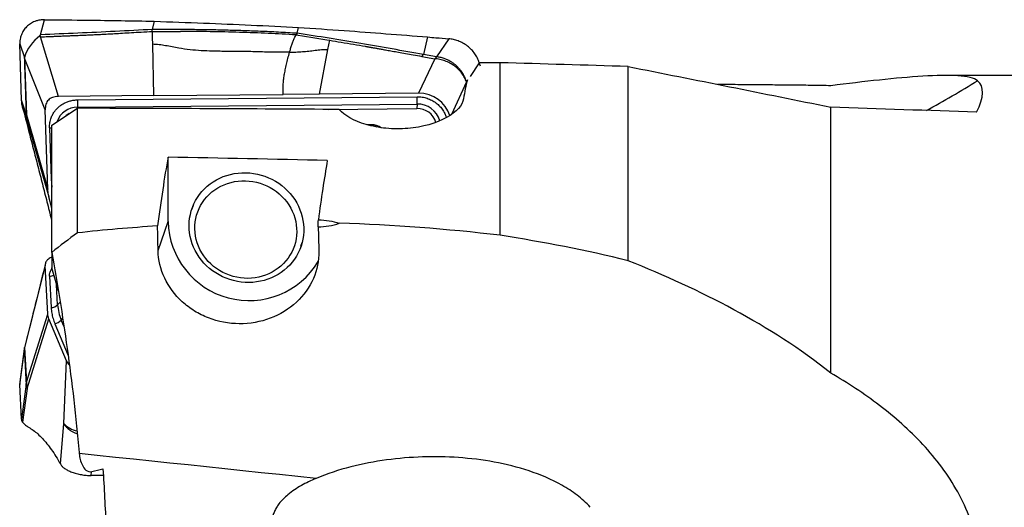
# Model space of a CAD drawing. Units: millimetres. Extents: x 5 to 292, y 5 to 205.
# Drawn here: x 62 to 77, y 172 to 180 of the extents above; entities that cross this region are included whole.
import ezdxf

# ---------------------------------------------------------------- set-up
doc = ezdxf.new("R2010")
doc.units = ezdxf.units.MM

msp = doc.modelspace()

# ---------------------------------------------------------------- linework, layer by layer
at = {"color": 7, "linetype": 'Continuous', "lineweight": 30}
for p, q in [((61.8778, 179.5994), (61.9389, 179.8338)), ((63.6511, 179.8101), (63.622, 179.6821)), ((65.8832, 179.6219), (65.9039, 179.7144)), ((62.1553, 178.6354), (61.8772, 179.5662)), ((63.6188, 179.6519), (63.622, 179.6821)), ((63.6188, 179.6519), (63.6211, 179.5493)), ((63.6188, 179.6519), (64.0602, 179.6519)), ((63.6211, 179.5493), (63.6233, 179.4513)), ((65.8832, 179.6219), (65.8674, 179.5967)), ((65.8674, 179.5967), (66.1271, 179.556)), ((66.1271, 179.556), (66.3465, 179.5208)), ((67.92, 179.5641), (67.8557, 179.291)), ((61.5521, 179.4549), (61.6246, 179.2443)), ((61.5804, 178.5783), (61.5521, 179.4549)), ((63.6233, 179.4513), (63.6415, 178.6492)), ((66.3465, 179.5208), (66.391, 179.5135)), ((66.3641, 179.3714), (66.391, 179.5135)), ((68.249, 179.5368), (68.0564, 179.2558)), ((61.6288, 179.2351), (61.6248, 179.2443)), ((66.2339, 178.6733), (66.3641, 179.3714)), ((67.829, 179.2619), (67.8557, 179.291)), ((67.829, 179.2619), (68.03, 179.2259)), ((68.0564, 179.2558), (67.8557, 179.291)), ((68.0564, 179.2558), (68.03, 179.2259)), ((61.6288, 179.2351), (61.6573, 178.3491)), ((61.9505, 178.4273), (61.6288, 179.2351)), ((68.03, 179.2259), (67.7801, 178.6876)), ((68.7433, 179.1106), (68.7266, 179.1629)), ((69.0514, 176.4703), (69.0514, 179.1629)), ((71.0514, 176.0741), (71.0514, 179.1035)), ((89.5942, 178.9641), (76.0078, 178.9641)), ((63.6415, 178.6492), (62.1553, 178.6354)), ((62.4565, 178.5831), (67.7546, 178.6323)), ((63.6415, 178.6492), (65.6641, 178.668)), ((66.2339, 178.6733), (65.6641, 178.668)), ((67.7801, 178.6876), (66.2339, 178.6733)), ((61.652, 178.3606), (61.5804, 178.5783)), ((61.666, 178.2581), (61.5966, 178.469)), ((62.4565, 178.4687), (67.7546, 178.5178)), ((67.7546, 178.5178), (67.7512, 178.4473)), ((74.2131, 174.3215), (74.2131, 178.4703)), ((61.652, 178.3606), (61.6573, 178.3491)), ((61.6573, 178.3491), (61.9904, 177.1904)), ((61.9904, 177.1904), (61.9505, 178.4273)), ((62.0514, 178.1876), (62.4514, 178.4526)), ((62.4514, 176.5083), (62.4514, 178.4526)), ((66.3691, 178.4344), (67.7512, 178.4473)), ((61.6586, 178.3031), (61.666, 178.2581)), ((61.666, 178.2581), (62.007, 177.0716)), ((62.0514, 176.2048), (62.0514, 178.1876)), ((67.0415, 178.1952), (66.9718, 178.1955)), ((67.0415, 178.1952), (67.0242, 178.1832)), ((62.0171, 178.1448), (62.0428, 177.3468)), ((63.8671, 176.6866), (63.8671, 177.6899)), ((62.0514, 176.8925), (62.007, 177.0716)), ((64.2578, 176.9357), (64.239, 176.8804)), ((63.7127, 176.2326), (63.8671, 176.6866)), ((65.9431, 176.3008), (65.9619, 176.3561)), ((62.0514, 176.2048), (62.0514, 175.9629)), ((61.9505, 175.9999), (61.6288, 174.7223)), ((61.9904, 175.2397), (61.9505, 175.9999)), ((62.1555, 175.6018), (62.0514, 175.9629)), ((62.0171, 175.8323), (62.0428, 175.3418)), ((61.6573, 174.1777), (61.9904, 175.2397)), ((61.666, 174.0806), (62.007, 175.168)), ((62.2822, 174.5108), (62.007, 175.168)), ((61.5521, 174.1422), (61.6246, 174.7019)), ((61.6277, 174.719), (61.5543, 174.1757)), ((61.6288, 174.7223), (61.6248, 174.7019)), ((61.6288, 174.7223), (61.6573, 174.1777)), ((62.2381, 173.5356), (62.2822, 174.5108)), ((61.652, 174.1468), (61.6573, 174.1777)), ((61.5804, 173.6034), (61.5521, 174.1422)), ((61.652, 174.1468), (61.5804, 173.6034)), ((61.666, 174.0806), (61.5966, 173.5542)), ((61.6586, 174.1293), (61.666, 174.0806)), ((62.1861, 172.9031), (62.2381, 173.5356)), ((62.8575, 172.7212), (62.6651, 172.7234))]:
    msp.add_line(p, q, dxfattribs=at)
at = {"color": 8, "linetype": 'Continuous', "lineweight": 30}
for p, q in [((68.7266, 179.1629), (68.5819, 178.9457)), ((68.527, 178.8632), (68.2904, 178.3535)), ((68.5358, 178.8765), (68.527, 178.8632)), ((62.4557, 178.4525), (62.4565, 178.4687)), ((62.0428, 177.3468), (62.0514, 177.2218)), ((62.0514, 177.3467), (62.0428, 177.3468)), ((62.1437, 175.3881), (62.1274, 175.6993)), ((62.1838, 175.4289), (62.1437, 175.3881)), ((62.1007, 175.0905), (62.3079, 174.5956)), ((62.1987, 175.1491), (62.2232, 175.1781)), ((62.2437, 175.0417), (62.1987, 175.1491)), ((62.6651, 172.7234), (62.6704, 172.7845))]:
    msp.add_line(p, q, dxfattribs=at)
at = {"color": 7, "linetype": 'Continuous', "lineweight": 30, "flags": 128}
for points in [[(64.2707, 176.9597), (64.2968, 177.011), (64.3265, 177.0605), (64.3596, 177.1077), (64.3961, 177.1526), (64.4358, 177.195), (64.4784, 177.2346), (64.5239, 177.2712), (64.5719, 177.3048), (64.6224, 177.335), (64.6749, 177.3619), (64.7293, 177.3853), (64.7854, 177.405), (64.8429, 177.4211), (64.9016, 177.4333), (64.9611, 177.4417), (65.0211, 177.4462), (65.0815, 177.4468), (65.142, 177.4435), (65.2022, 177.4363), (65.2619, 177.4253), (65.3208, 177.4104), (65.3787, 177.3918), (65.4353, 177.3695), (65.4903, 177.3437), (65.5434, 177.3145), (65.5945, 177.2819), (65.6433, 177.2462), (65.6896, 177.2075), (65.7332, 177.166), (65.7738, 177.1219), (65.8113, 177.0753), (65.8456, 177.0265), (65.8763, 176.9758), (65.9036, 176.9233), (65.927, 176.8692), (65.9467, 176.8139), (65.9625, 176.7576), (65.9743, 176.7005), (65.9821, 176.6429), (65.9858, 176.5851), (65.9854, 176.5273), (65.9809, 176.4698), (65.9724, 176.4128), (65.9599, 176.3566), (65.9434, 176.3016), (65.923, 176.2478), (65.8988, 176.1956), (65.8709, 176.1452), (65.8395, 176.0968), (65.8046, 176.0507), (65.7665, 176.007), (65.7253, 175.9661), (65.6812, 175.9279), (65.6345, 175.8928), (65.5852, 175.8609), (65.5337, 175.8323), (65.4802, 175.8071), (65.4249, 175.7856), (65.368, 175.7677), (65.31, 175.7535), (65.2509, 175.7432), (65.191, 175.7368), (65.1308, 175.7342), (65.0703, 175.7355), (65.0099, 175.7408), (64.95, 175.7499), (64.8906, 175.7629), (64.8322, 175.7796), (64.7749, 175.8001), (64.7191, 175.8241), (64.665, 175.8517), (64.6128, 175.8826), (64.5628, 175.9167), (64.5153, 175.9539), (64.4703, 175.9941), (64.4282, 176.0369), (64.3891, 176.0823), (64.3532, 176.13), (64.3207, 176.1798), (64.2917, 176.2315), (64.2663, 176.2848), (64.2447, 176.3395), (64.227, 176.3953), (64.2132, 176.4521), (64.2034, 176.5094), (64.1977, 176.5672), (64.196, 176.625), (64.1984, 176.6827), (64.2049, 176.74), (64.2154, 176.7966), (64.23, 176.8522), (64.2484, 176.9067), (64.2707, 176.9597)], [(64.3514, 176.888), (64.3763, 176.9367), (64.4048, 176.9834), (64.4369, 177.028), (64.4723, 177.0701), (64.5109, 177.1095), (64.5525, 177.1461), (64.5968, 177.1796), (64.6436, 177.2099), (64.6928, 177.2368), (64.7439, 177.2602), (64.7968, 177.2799), (64.8512, 177.2958), (64.9067, 177.308), (64.9632, 177.3162), (65.0203, 177.3205), (65.0777, 177.3208), (65.1351, 177.3171), (65.1922, 177.3095), (65.2488, 177.298), (65.3045, 177.2827), (65.359, 177.2636), (65.412, 177.2408), (65.4634, 177.2144), (65.5127, 177.1847), (65.5598, 177.1517), (65.6044, 177.1156), (65.6462, 177.0766), (65.6851, 177.0349), (65.7209, 176.9907), (65.7533, 176.9443), (65.7822, 176.8959), (65.8074, 176.8457), (65.8289, 176.7941), (65.8464, 176.7412), (65.86, 176.6874), (65.8695, 176.6329), (65.8749, 176.578), (65.8761, 176.523), (65.8732, 176.4683), (65.8662, 176.414), (65.8551, 176.3604), (65.8399, 176.3079), (65.8208, 176.2568), (65.7978, 176.2072), (65.7711, 176.1594), (65.7407, 176.1137), (65.707, 176.0704), (65.6699, 176.0296), (65.6298, 175.9916), (65.5869, 175.9565), (65.5413, 175.9246), (65.4932, 175.8959), (65.4431, 175.8708), (65.391, 175.8492), (65.3374, 175.8314), (65.2824, 175.8173), (65.2263, 175.8071), (65.1695, 175.8009), (65.1122, 175.7986), (65.0547, 175.8003), (64.9974, 175.8059), (64.9406, 175.8154), (64.8844, 175.8289), (64.8293, 175.8461), (64.7755, 175.8671), (64.7232, 175.8917), (64.6729, 175.9197), (64.6246, 175.9511), (64.5788, 175.9857), (64.5355, 176.0233), (64.4951, 176.0637), (64.4578, 176.1066), (64.4237, 176.1519), (64.393, 176.1994), (64.3659, 176.2487), (64.3426, 176.2996), (64.323, 176.3519), (64.3075, 176.4053), (64.2959, 176.4595), (64.2885, 176.5142), (64.2852, 176.5692), (64.286, 176.6241), (64.291, 176.6787), (64.3, 176.7326), (64.3132, 176.7857), (64.3304, 176.8375), (64.3514, 176.888)], [(66.178, 172.6775), (65.893, 172.7075), (65.6078, 172.7374), (65.3225, 172.7674), (65.0373, 172.7974), (64.7521, 172.8274), (64.4671, 172.8573), (64.1822, 172.8873), (63.8976, 172.9172), (63.6133, 172.9471), (63.3293, 172.9769), (63.0458, 173.0067), (62.7627, 173.0365), (62.4802, 173.0662)]]:
    msp.add_lwpolyline(points, dxfattribs=at)
at = {"color": 7, "linetype": 'Continuous', "lineweight": 30}
for centre, radius, start, end in [((62.2507, 179.0508), 0.6553, 125.98603, 162.8225), ((66.4967, 178.575), 1.2592, 357.40005, 2.60834), ((61.199, 178.5258), 1.2588, 357.39929, 2.60957), ((62.0028, 178.3357), 0.3458, 177.76969, 185.40254), ((62.4486, 178.111), 0.2857, 115.84502, 131.19195), ((67.7567, 178.139), 0.3083, 17.51467, 91.03496), ((65.1316, 176.7176), 1.2648, 181.40491, 328.78405), ((62.0285, 175.5063), 0.1651, 274.99465, 314.26797), ((62.8559, 175.4262), 0.7132, 183.06943, 202.86784), ((62.0614, 175.2675), 0.1813, 282.51034, 319.21165), ((62.0424, 174.1636), 0.3854, 177.90158, 185.11122)]:
    msp.add_arc(centre, radius, start, end, dxfattribs=at)
at = {"color": 8, "linetype": 'Continuous', "lineweight": 30}
for centre, radius, start, end in [((66.4585, 195.2314), 19.1897, 298.81409, 301.5738), ((67.7608, 178.1515), 0.3664, 16.59711, 90.97058), ((62.4527, 178.1312), 0.3375, 89.36255, 160.36605), ((62.0163, 177.6937), 0.4511, 85.53521, 89.89134), ((61.9999, 176.0068), 0.1754, 275.63696, 298.6018), ((62.5221, 173.795), 0.3847, 222.41234, 258.77837)]:
    msp.add_arc(centre, radius, start, end, dxfattribs=at)
at = {"color": 7, "linetype": 'Continuous', "lineweight": 30}
for centre, major_axis, ratio, start_param, end_param in [((116.4172, 168.5702), (109.5956, -3.5897), 0.091516, 2.0207083, 2.0239853), ((72.5748, 169.9941), (90.6476, -2.9738), 0.0998537, 1.5908791, 1.6129515), ((71.4529, 169.8926), (-2.4986, 9.6176), 0.1802501, 0.3148782, 0.3944555), ((67.7833, 178.1972), (0.5018, 0.0312), 0.9751788, 0.2253234, 1.5166145), ((72.5748, 169.9941), (85.3434, -2.7998), 0.0998537, 1.5281625, 1.5548746), ((93.6384, 168.6886), (100.4833, -3.2912), 0.091516, 1.8468386, 1.8893746), ((66.9819, 177.8658), (0.2479, 0.2563), 0.834565, 0.1441726, 0.6758535), ((64.1452, 170.0069), (0.3058, 9.3211), 0.0998545, 0.6051809, 0.785916), ((76.5543, 168.7774), (93.6491, -3.0673), 0.091516, 1.6829363, 1.7096866), ((66.659, 170.007), (0.3093, 9.4268), 0.0998545, 0.6309245, 0.7829136), ((66.0763, 176.4506), (0.6003, 18.0874), 0.0071413, 4.7210854, 4.7270287), ((62.7709, 174.6342), (0.5003, 0.0832), 0.5922651, 3.280426, 3.5341128)]:
    msp.add_ellipse(centre, major_axis=major_axis, ratio=ratio, start_param=start_param, end_param=end_param, dxfattribs=at)
for points, knots in [([(61.9389, 179.8338), (61.9213, 179.8333), (61.8862, 179.8323), (61.8351, 179.8224), (61.7778, 179.804), (61.7168, 179.7726), (61.6574, 179.7246), (61.6094, 179.6664), (61.5786, 179.6073), (61.5613, 179.5526), (61.5525, 179.5042), (61.5523, 179.4714), (61.5521, 179.4549)], [0, 0, 0, 0, 0.0846584, 0.168222, 0.2523212, 0.3789121, 0.5058931, 0.6321487, 0.7565573, 0.8383579, 0.9189407, 1, 1, 1, 1]), ([(61.9389, 179.8338), (62.166, 179.8318), (62.5648, 179.8283), (63.1356, 179.8199), (63.4793, 179.8134), (63.6511, 179.8101)], [0, 0, 0, 0, 0.3979541, 0.6989747, 1, 1, 1, 1]), ([(63.6511, 179.8101), (63.9079, 179.8008), (64.4118, 179.7827), (65.1627, 179.7508), (65.6569, 179.7265), (65.9039, 179.7144)], [0, 0, 0, 0, 0.3420832, 0.6710365, 1, 1, 1, 1]), ([(65.9039, 179.7144), (66.1424, 179.698), (66.5977, 179.6667), (67.2697, 179.6164), (67.7032, 179.5815), (67.92, 179.5641)], [0, 0, 0, 0, 0.3548961, 0.6774442, 1, 1, 1, 1]), ([(61.8657, 179.581), (61.8684, 179.5843), (61.8725, 179.5893), (61.8781, 179.5951), (61.8779, 179.5981), (61.8778, 179.5994)], [0, 0, 0, 0, 0.4977714, 0.7657545, 1, 1, 1, 1]), ([(61.8657, 179.581), (61.8671, 179.58), (61.8689, 179.5786), (61.8709, 179.5762), (61.8724, 179.5722), (61.8751, 179.5687), (61.8772, 179.5661)], [0, 0, 0, 0, 0.2416083, 0.3263952, 0.4918637, 1, 1, 1, 1]), ([(61.8772, 179.5662), (61.8895, 179.5667), (61.9182, 179.5679), (61.9671, 179.57), (62.028, 179.5724), (62.0944, 179.5751), (62.1649, 179.5779), (62.2378, 179.5809), (62.3108, 179.5838), (62.3781, 179.5864), (62.4363, 179.5888), (62.4895, 179.591), (62.5401, 179.5931), (62.5881, 179.5952), (62.6336, 179.5972), (62.6766, 179.5991), (62.717, 179.601), (62.7688, 179.6034), (62.8379, 179.6069), (62.9304, 179.6118), (63.0382, 179.6178), (63.1615, 179.6248), (63.3002, 179.6329), (63.4544, 179.642), (63.5623, 179.6485), (63.6188, 179.6519)], [0, 0, 0, 0, 0.0212632, 0.0493781, 0.0843449, 0.1261637, 0.1638281, 0.2057225, 0.2518469, 0.2896618, 0.3216462, 0.3521676, 0.3812261, 0.4088219, 0.4349549, 0.4596252, 0.4828331, 0.5045785, 0.5487954, 0.6018633, 0.6637835, 0.7345569, 0.8141838, 0.9026647, 1, 1, 1, 1]), ([(63.622, 179.6821), (63.4281, 179.6716), (63.0404, 179.6505), (62.4589, 179.6227), (62.0715, 179.6074), (61.8778, 179.5997)], [0, 0, 0, 0, 0.33340805, 0.66673402, 1, 1, 1, 1]), ([(65.8832, 179.6219), (65.786, 179.6277), (65.595, 179.6392), (65.3123, 179.6522), (65.0391, 179.6624), (64.7756, 179.67), (64.5235, 179.6754), (64.2829, 179.679), (64.0537, 179.6812), (63.8345, 179.6822), (63.6917, 179.6822), (63.622, 179.6821)], [0, 0, 0, 0, 0.1303986, 0.2561718, 0.3773206, 0.4938378, 0.6057112, 0.7110521, 0.811885, 0.9081986, 1, 1, 1, 1]), ([(65.8674, 179.5967), (65.7218, 179.605), (65.4283, 179.6216), (64.9808, 179.6377), (64.524, 179.6484), (64.2157, 179.6507), (64.0602, 179.6519)], [0, 0, 0, 0, 0.243774, 0.4916007, 0.7436221, 1, 1, 1, 1]), ([(65.7648, 179.3265), (65.7703, 179.3461), (65.7812, 179.3848), (65.7995, 179.4442), (65.8195, 179.5009), (65.8417, 179.5536), (65.8589, 179.5824), (65.8674, 179.5967)], [0, 0, 0, 0, 0.2081608, 0.4125467, 0.6125381, 0.8079552, 1, 1, 1, 1]), ([(67.8557, 179.291), (67.6925, 179.3199), (67.3661, 179.3778), (66.8752, 179.4632), (66.3819, 179.546), (66.0495, 179.5966), (65.8832, 179.6219)], [0, 0, 0, 0, 0.2498075, 0.4997173, 0.7497656, 1, 1, 1, 1]), ([(67.92, 179.5641), (67.9626, 179.5606), (68.0723, 179.5516), (68.182, 179.5424), (68.249, 179.5367)], [0, 0, 0, 0, 0.3886244, 1, 1, 1, 1]), ([(65.7648, 179.3265), (65.6842, 179.3259), (65.5231, 179.3248), (65.281, 179.3325), (65.0398, 179.3386), (64.7998, 179.3392), (64.5818, 179.3414), (64.3855, 179.3496), (64.2105, 179.364), (64.0596, 179.3855), (63.9331, 179.4098), (63.8301, 179.4289), (63.7268, 179.4451), (63.6578, 179.4492), (63.6233, 179.4512)], [0, 0, 0, 0, 0.1139314, 0.2275538, 0.3405222, 0.4525857, 0.5638012, 0.6449464, 0.7259758, 0.80729, 0.8554956, 0.9037456, 0.9518844, 1, 1, 1, 1]), ([(66.391, 179.5135), (66.4509, 179.5036), (66.5757, 179.4829), (66.7609, 179.4513), (66.8923, 179.4285), (66.9653, 179.4157), (66.9839, 179.4125), (67.0026, 179.4092), (67.0214, 179.4059), (67.0403, 179.4026), (67.0593, 179.3993), (67.0784, 179.3959), (67.1077, 179.3907), (67.1511, 179.3831), (67.2125, 179.3721), (67.286, 179.3591), (67.3714, 179.3438), (67.4688, 179.3264), (67.5782, 179.3068), (67.6996, 179.2851), (67.7845, 179.2699), (67.829, 179.2619)], [0, 0, 0, 0, 0.12429396, 0.25864152, 0.38518698, 0.39803579, 0.41095973, 0.42395863, 0.43703284, 0.45018216, 0.46340675, 0.47670635, 0.49008106, 0.52453638, 0.56735879, 0.61854792, 0.67810426, 0.74602767, 0.82231799, 0.90697572, 1, 1, 1, 1]), ([(68.7266, 179.1629), (68.7178, 179.1871), (68.7002, 179.2355), (68.6583, 179.3044), (68.6057, 179.3676), (68.5429, 179.4234), (68.4719, 179.4698), (68.3977, 179.5042), (68.3228, 179.5274), (68.2736, 179.5337), (68.249, 179.5368)], [0, 0, 0, 0, 0.1271874, 0.2543752, 0.3833225, 0.5122712, 0.6412301, 0.7701895, 0.885094, 1, 1, 1, 1]), ([(61.6248, 179.2443), (61.6251, 179.2295), (61.626, 179.1958), (61.6265, 179.1533), (61.6275, 179.1089), (61.6288, 179.0664), (61.6305, 179.0178), (61.6323, 178.9689), (61.6339, 178.9229), (61.6354, 178.8795), (61.6368, 178.8372), (61.6381, 178.7965), (61.6399, 178.7398), (61.642, 178.672), (61.6445, 178.5907), (61.647, 178.5142), (61.6495, 178.4376), (61.6511, 178.3863), (61.652, 178.3606)], [0, 0, 0, 0, 0.0510734, 0.11590878, 0.15406343, 0.20618061, 0.26025149, 0.31743564, 0.36903707, 0.4136938, 0.46314062, 0.51145192, 0.55128316, 0.65506134, 0.74146858, 0.82665674, 0.91339317, 1, 1, 1, 1]), ([(65.6641, 178.668), (65.6632, 178.6926), (65.6614, 178.7409), (65.6642, 178.8157), (65.6709, 178.8916), (65.6818, 178.9697), (65.6966, 179.051), (65.7154, 179.1367), (65.7376, 179.2267), (65.7559, 179.2937), (65.7648, 179.3265)], [0, 0, 0, 0, 0.1436588, 0.2818993, 0.41463, 0.5418378, 0.6636234, 0.780237, 0.8921291, 1, 1, 1, 1]), ([(65.7648, 179.3265), (65.7982, 179.3275), (65.865, 179.3294), (65.9648, 179.3355), (66.0644, 179.3445), (66.1633, 179.3571), (66.2627, 179.3693), (66.3303, 179.3705), (66.3641, 179.3711)], [0, 0, 0, 0, 0.1663443, 0.3328482, 0.4996212, 0.666726, 0.8335501, 1, 1, 1, 1]), ([(68.527, 178.8632), (68.5257, 178.8677), (68.5226, 178.8786), (68.516, 178.8979), (68.5089, 178.9166), (68.5019, 178.9329), (68.4961, 178.9454), (68.4896, 178.9588), (68.482, 178.9729), (68.4735, 178.9879), (68.464, 179.0031), (68.4536, 179.0187), (68.4419, 179.0349), (68.4284, 179.0522), (68.4128, 179.0705), (68.3951, 179.0896), (68.3749, 179.1092), (68.3494, 179.1318), (68.3168, 179.1568), (68.2758, 179.1835), (68.2284, 179.2085), (68.1753, 179.2301), (68.1172, 179.2472), (68.0769, 179.2529), (68.0564, 179.2558)], [0, 0, 0, 0, 0.02239196, 0.05487275, 0.09783229, 0.11767262, 0.13922441, 0.16251578, 0.18757036, 0.21441095, 0.24305889, 0.27078903, 0.30149713, 0.33520699, 0.37193564, 0.41168192, 0.45442623, 0.5001253, 0.56668101, 0.64085258, 0.7221365, 0.809791, 0.90282165, 1, 1, 1, 1]), ([(68.527, 178.8632), (68.5177, 178.8866), (68.4992, 178.9334), (68.4558, 178.9994), (68.4023, 179.0599), (68.339, 179.1132), (68.2682, 179.1578), (68.1916, 179.1922), (68.1113, 179.2164), (68.0571, 179.2228), (68.03, 179.2259)], [0, 0, 0, 0, 0.1249994, 0.2499995, 0.3750004, 0.4999998, 0.6249995, 0.7500002, 0.8750004, 1, 1, 1, 1]), ([(76.5062, 178.8824), (76.4808, 178.9037), (76.4407, 178.9203), (76.3351, 178.9454), (76.2695, 178.9539), (76.0464, 178.9685), (75.8603, 178.9645), (75.4426, 178.9394), (75.2148, 178.9185), (74.7327, 178.8674), (74.4782, 178.8371), (74.2131, 178.804)], [0, 0, 0, 0, 0.125, 0.125, 0.25, 0.25, 0.5, 0.5, 0.75, 0.75, 1, 1, 1, 1]), ([(74.2131, 178.804), (74.1197, 178.8056), (73.9326, 178.8089), (73.6404, 178.8124), (73.341, 178.8153), (73.0345, 178.8179), (72.737, 178.8206), (72.5395, 178.8228), (72.4479, 178.8238)], [0, 0, 0, 0, 0.1704131, 0.3409855, 0.5116624, 0.682331, 0.8528248, 1, 1, 1, 1]), ([(62.1553, 178.6354), (62.139, 178.6346), (62.1082, 178.6331), (62.0654, 178.6226), (62.0289, 178.6056), (61.9989, 178.5816), (61.9759, 178.5512), (61.96, 178.5148), (61.951, 178.4729), (61.9507, 178.443), (61.9505, 178.4273)], [0, 0, 0, 0, 0.1414671, 0.2683724, 0.3850538, 0.4970424, 0.6105604, 0.72897, 0.8574244, 1, 1, 1, 1]), ([(61.5966, 178.469), (61.5921, 178.4892), (61.5841, 178.5252), (61.5815, 178.5621), (61.5804, 178.5783)], [0, 0, 0, 0, 0.55994851, 1, 1, 1, 1]), ([(61.5966, 178.469), (61.6122, 178.4082), (61.6434, 178.2864), (61.6746, 178.1659), (61.6903, 178.1056)], [0, 0, 0, 0, 0.4993524, 1, 1, 1, 1]), ([(62.0171, 178.1448), (62.0178, 178.1726), (62.0192, 178.2275), (62.0369, 178.2902), (62.0551, 178.3333), (62.0686, 178.36), (62.0863, 178.3895), (62.1093, 178.4212), (62.1424, 178.4574), (62.1827, 178.4927), (62.2308, 178.5249), (62.2824, 178.5503), (62.3374, 178.5685), (62.3957, 178.5802), (62.436, 178.5822), (62.4565, 178.5831)], [0, 0, 0, 0, 0.1219991, 0.2398894, 0.2843675, 0.3281223, 0.371345, 0.4356014, 0.4997937, 0.5852217, 0.6679384, 0.7493312, 0.8308542, 0.9139543, 1, 1, 1, 1]), ([(68.4799, 178.5986), (68.4646, 178.5005), (68.3717, 178.3936), (68.0589, 178.2197), (67.8395, 178.1561), (67.4971, 178.1278), (67.381, 178.1289), (67.1591, 178.1506), (67.055, 178.1708), (66.7677, 178.2545), (66.6186, 178.3399), (66.5415, 178.4333)], [0, 0, 0, 0, 0.25, 0.25, 0.5, 0.5, 0.625, 0.625, 0.75, 0.75, 1, 1, 1, 1]), ([(61.666, 178.2581), (61.6643, 178.2652), (61.6611, 178.279), (61.6577, 178.2983), (61.6552, 178.3165), (61.6529, 178.3372), (61.6523, 178.3518), (61.652, 178.3606)], [0, 0, 0, 0, 0.20978715, 0.4111637, 0.56868925, 0.74178124, 1, 1, 1, 1]), ([(61.6903, 178.1056), (61.7143, 178.0128), (61.7623, 177.828), (61.8341, 177.5495), (61.9054, 177.2717), (61.9763, 176.9944), (62.025, 176.8035), (62.0498, 176.7054), (62.0514, 176.6992)], [0, 0, 0, 0, 0.1996125, 0.3977309, 0.5947259, 0.790974, 0.986856, 1, 1, 1, 1]), ([(62.007, 177.0716), (62.0027, 177.0912), (61.9941, 177.1302), (61.9916, 177.1703), (61.9904, 177.1904)], [0, 0, 0, 0, 0.4999985, 1, 1, 1, 1]), ([(66.2143, 176.7111), (66.2712, 176.7097), (66.3269, 176.7047), (66.4361, 176.6873), (66.4901, 176.6747), (66.5415, 176.6588)], [0, 0, 0, 0, 0.5, 0.5, 1, 1, 1, 1]), ([(62.0514, 176.2048), (62.1381, 175.7252), (62.2199, 175.2246), (62.3666, 174.18), (62.4317, 173.6337), (62.4785, 173.0834)], [0, 0, 0, 0, 0.5, 0.5, 1, 1, 1, 1]), ([(66.222, 176.2194), (66.2256, 176.0769), (66.1967, 175.9309), (66.0774, 175.6597), (65.9856, 175.532), (65.7555, 175.3203), (65.6155, 175.2343), (65.3105, 175.1191), (65.1465, 175.0895), (64.8138, 175.0913), (64.6504, 175.1225), (64.4216, 175.211), (64.3493, 175.247), (64.2125, 175.3315), (64.1476, 175.3805), (63.973, 175.5403), (63.8788, 175.6681), (63.7508, 175.9406), (63.7158, 176.0882), (63.7127, 176.2326)], [0, 0, 0, 0, 0.125, 0.125, 0.25, 0.25, 0.375, 0.375, 0.5, 0.5, 0.625, 0.625, 0.6875, 0.6875, 0.75, 0.75, 0.875, 0.875, 1, 1, 1, 1]), ([(61.9532, 176.0324), (61.9095, 175.855), (61.8414, 175.578), (61.7336, 175.1438), (61.6687, 174.8832), (61.6282, 174.7205)], [0, 0, 0, 0, 0.4004811, 0.625545, 1, 1, 1, 1]), ([(62.0514, 176.1263), (62.0439, 176.1235), (62.0247, 176.1164), (61.999, 176.1003), (61.9759, 176.0792), (61.96, 176.055), (61.951, 176.0281), (61.9507, 176.0096), (61.9505, 175.9999)], [0, 0, 0, 0, 0.10552407, 0.26841914, 0.43353757, 0.60576898, 0.79261545, 1, 1, 1, 1]), ([(74.2131, 174.3215), (73.7391, 174.7012), (73.2307, 175.0223), (72.1711, 175.596), (71.6195, 175.8475), (71.0514, 176.0741)], [0, 0, 0, 0, 0.5, 0.5, 1, 1, 1, 1]), ([(62.0428, 175.3418), (62.0454, 175.3133), (62.0504, 175.2563), (62.0698, 175.1723), (62.0904, 175.1178), (62.1007, 175.0905)], [0, 0, 0, 0, 0.3335853, 0.6664153, 1, 1, 1, 1]), ([(62.007, 175.168), (62.0027, 175.18), (61.9941, 175.204), (61.9916, 175.2278), (61.9904, 175.2397)], [0, 0, 0, 0, 0.4999997, 1, 1, 1, 1]), ([(61.6247, 174.7019), (61.6246, 174.703), (61.6246, 174.7048), (61.625, 174.7081), (61.6259, 174.7127), (61.627, 174.717), (61.628, 174.7199), (61.6282, 174.7205)], [0, 0, 0, 0, 0.2044046, 0.3448372, 0.5158399, 0.9038215, 1, 1, 1, 1]), ([(61.6248, 174.7019), (61.6251, 174.6919), (61.626, 174.6692), (61.6265, 174.6347), (61.6275, 174.6031), (61.6288, 174.576), (61.6305, 174.5471), (61.6323, 174.5193), (61.6339, 174.493), (61.6354, 174.4673), (61.6368, 174.4417), (61.6381, 174.4167), (61.6399, 174.3813), (61.642, 174.3386), (61.6445, 174.288), (61.647, 174.241), (61.6495, 174.1939), (61.6511, 174.1625), (61.652, 174.1468)], [0, 0, 0, 0, 0.0510734, 0.1159082, 0.1540637, 0.2061806, 0.2602513, 0.3174353, 0.3690365, 0.413693, 0.4631405, 0.5114513, 0.5512827, 0.655061, 0.7414684, 0.8266562, 0.9133921, 1, 1, 1, 1]), ([(76.5062, 171.592), (76.4808, 171.747), (76.4407, 171.8975), (76.3354, 172.1903), (76.2697, 172.3328), (76.0465, 172.7369), (75.8612, 172.9816), (75.4431, 173.4318), (75.2151, 173.6324), (74.7328, 174.0002), (74.4782, 174.1673), (74.2131, 174.3215)], [0, 0, 0, 0, 0.125, 0.125, 0.25, 0.25, 0.5, 0.5, 0.75, 0.75, 1, 1, 1, 1]), ([(61.5546, 174.1757), (61.5543, 174.1748), (61.5512, 174.1634), (61.5517, 174.1524), (61.5521, 174.1422)], [0, 0, 0, 0, 0.0737926, 1, 1, 1, 1]), ([(61.666, 174.0806), (61.6643, 174.0852), (61.6611, 174.0943), (61.6577, 174.1069), (61.6552, 174.1186), (61.6529, 174.1306), (61.6523, 174.1407), (61.652, 174.1468)], [0, 0, 0, 0, 0.20978962, 0.41116717, 0.56869319, 0.741781, 1, 1, 1, 1]), ([(61.5966, 173.5542), (61.5921, 173.5634), (61.5841, 173.5798), (61.5815, 173.5962), (61.5804, 173.6034)], [0, 0, 0, 0, 0.5599522, 1, 1, 1, 1]), ([(61.5966, 173.5542), (61.6122, 173.5379), (61.6434, 173.5052), (61.6746, 173.4855), (61.6903, 173.4757)], [0, 0, 0, 0, 0.4993519, 1, 1, 1, 1]), ([(61.6903, 173.4757), (61.7143, 173.4611), (61.7623, 173.432), (61.8341, 173.3732), (61.9054, 173.3034), (61.9763, 173.2215), (62.0468, 173.1276), (62.1168, 173.0227), (62.163, 172.943), (62.1861, 172.9031)], [0, 0, 0, 0, 0.1447461, 0.2884089, 0.4312571, 0.5735636, 0.7156043, 0.8576573, 1, 1, 1, 1]), ([(62.2381, 173.5356), (62.2393, 173.5332), (62.2422, 173.5273), (62.2484, 173.517), (62.2554, 173.5068), (62.2622, 173.4978), (62.2679, 173.491), (62.2744, 173.4836), (62.2819, 173.4757), (62.2904, 173.4675), (62.2999, 173.4591), (62.3103, 173.4505), (62.322, 173.4416), (62.3356, 173.4321), (62.3513, 173.422), (62.3693, 173.4114), (62.3897, 173.4005), (62.4158, 173.3881), (62.4367, 173.3788), (62.4506, 173.3739), (62.452, 173.3734)], [0, 0, 0, 0, 0.0389394, 0.0953894, 0.1701086, 0.2046541, 0.2422108, 0.2828346, 0.326579, 0.3734975, 0.4236359, 0.4718823, 0.5253059, 0.5839738, 0.6479367, 0.71722, 0.7918182, 0.8716838, 0.9875677, 1, 1, 1, 1]), ([(62.4802, 173.0662), (62.487, 173.0029), (62.5007, 172.941), (62.5436, 172.8549), (62.5615, 172.8276), (62.6112, 172.7873), (62.6446, 172.7773), (62.6758, 172.7854)], [0, 0, 0, 0, 0.5, 0.5, 0.75, 0.75, 1, 1, 1, 1]), ([(70.4596, 172.2275), (70.3972, 172.298), (70.3264, 172.3615), (70.1779, 172.4749), (70.0994, 172.5255), (69.8541, 172.6638), (69.6804, 172.7364), (69.1499, 172.9123), (68.7747, 172.9767), (68.0291, 173.0284), (67.655, 173.0165), (66.9038, 172.9147), (66.5273, 172.826), (66.178, 172.6775)], [0, 0, 0, 0, 0.0625, 0.0625, 0.125, 0.125, 0.25, 0.25, 0.5, 0.5, 0.75, 0.75, 1, 1, 1, 1]), ([(62.1861, 172.9031), (62.1941, 172.8912), (62.2102, 172.8674), (62.2507, 172.8334), (62.3025, 172.8023), (62.3651, 172.7752), (62.4365, 172.7529), (62.512, 172.7363), (62.5889, 172.7258), (62.6397, 172.7241), (62.6651, 172.7233)], [0, 0, 0, 0, 0.1268587, 0.2537173, 0.382337, 0.5109564, 0.6395891, 0.7682212, 0.88411, 1, 1, 1, 1]), ([(62.8514, 172.8292), (62.8602, 172.6776), (62.8778, 172.3743), (62.8993, 171.919), (62.913, 171.5942), (62.918, 171.421), (62.9187, 171.3998)], [0, 0, 0, 0, 0.3184595, 0.6369184, 0.955476, 1, 1, 1, 1]), ([(66.178, 172.6775), (66.1393, 172.6605), (66.0617, 172.6264), (65.949, 172.5676), (65.8406, 172.5013), (65.7453, 172.4309), (65.6638, 172.3574), (65.6039, 172.2896), (65.5591, 172.2239), (65.5273, 172.1632), (65.5029, 172.0966), (65.4893, 172.0245), (65.4877, 171.9489), (65.4992, 171.8742), (65.5218, 171.8003), (65.5549, 171.7284), (65.5967, 171.6591), (65.6518, 171.5844), (65.7211, 171.5061), (65.8055, 171.4257), (65.8954, 171.3514), (66.0069, 171.2693), (66.141, 171.1811), (66.2992, 171.0899), (66.462, 171.0068), (66.6287, 170.9315), (66.7511, 170.8805), (66.8184, 170.8558), (66.8285, 170.8521)], [0, 0, 0, 0, 0.0442168, 0.088539, 0.1327695, 0.1768609, 0.2121017, 0.2473041, 0.271096, 0.2949546, 0.3186877, 0.3449524, 0.3712158, 0.3973798, 0.4235689, 0.4516573, 0.4798584, 0.5080154, 0.548458, 0.5890242, 0.6296695, 0.6702202, 0.7337282, 0.7973489, 0.861095, 0.924917, 0.9887134, 1, 1, 1, 1])]:
    msp.add_open_spline(points, degree=3, knots=knots, dxfattribs=at)
for points in [[(71.0514, 179.1035), (72.1056, 178.8942), (73.1596, 178.6833), (74.2131, 178.4703)], [(76.4916, 178.3889), (76.6073, 178.6267), (76.6152, 178.7913), (76.5062, 178.8824)], [(66.2107, 176.6036), (66.3246, 176.603), (66.4373, 176.6236), (66.5415, 176.6588)], [(69.0514, 176.4703), (68.217, 176.5707), (67.3804, 176.6319), (66.5415, 176.6588)], [(62.4514, 176.5083), (62.3169, 176.4099), (62.1836, 176.3088), (62.0514, 176.2048)], [(63.7028, 176.6161), (63.2863, 176.5897), (62.8692, 176.5542), (62.4514, 176.5083)], [(63.7127, 176.2326), (63.7099, 176.3627), (63.7066, 176.4905), (63.7028, 176.6161)], [(66.2107, 176.6036), (66.215, 176.4776), (66.2187, 176.3496), (66.222, 176.2194)], [(71.0514, 176.0741), (70.3936, 176.2354), (69.7266, 176.3654), (69.0514, 176.4703)], [(62.4785, 173.0834), (62.479, 173.0776), (62.4795, 173.0719), (62.4802, 173.0662)], [(62.6758, 172.7854), (62.7341, 172.8006), (62.7927, 172.8152), (62.8514, 172.8292)]]:
    msp.add_open_spline(points, degree=3, dxfattribs=at)
at = {"color": 8, "linetype": 'Continuous', "lineweight": 30}
for points, knots in [([(67.7546, 178.6323), (67.7818, 178.6312), (67.8352, 178.6291), (67.9131, 178.6101), (67.986, 178.5791), (68.0529, 178.5358), (68.1123, 178.4833), (68.161, 178.4223), (68.1951, 178.3625), (68.2077, 178.3221), (68.2128, 178.3058)], [0, 0, 0, 0, 0.1344579, 0.2638063, 0.3920096, 0.5231392, 0.6553519, 0.7839531, 0.9128757, 1, 1, 1, 1]), ([(67.129, 178.1595), (67.1231, 178.1622), (67.1039, 178.1712), (67.0685, 178.1798), (67.039, 178.1821), (67.0242, 178.1832)], [0, 0, 0, 0, 0.18239294, 0.58847779, 1, 1, 1, 1]), ([(62.0171, 175.8323), (62.0179, 175.8496), (62.0193, 175.8836), (62.0364, 175.9239), (62.0509, 175.9458), (62.0547, 175.9515)], [0, 0, 0, 0, 0.4339063, 0.8532015, 1, 1, 1, 1])]:
    msp.add_open_spline(points, degree=3, knots=knots, dxfattribs=at)

doc.saveas('drawing.dxf')
